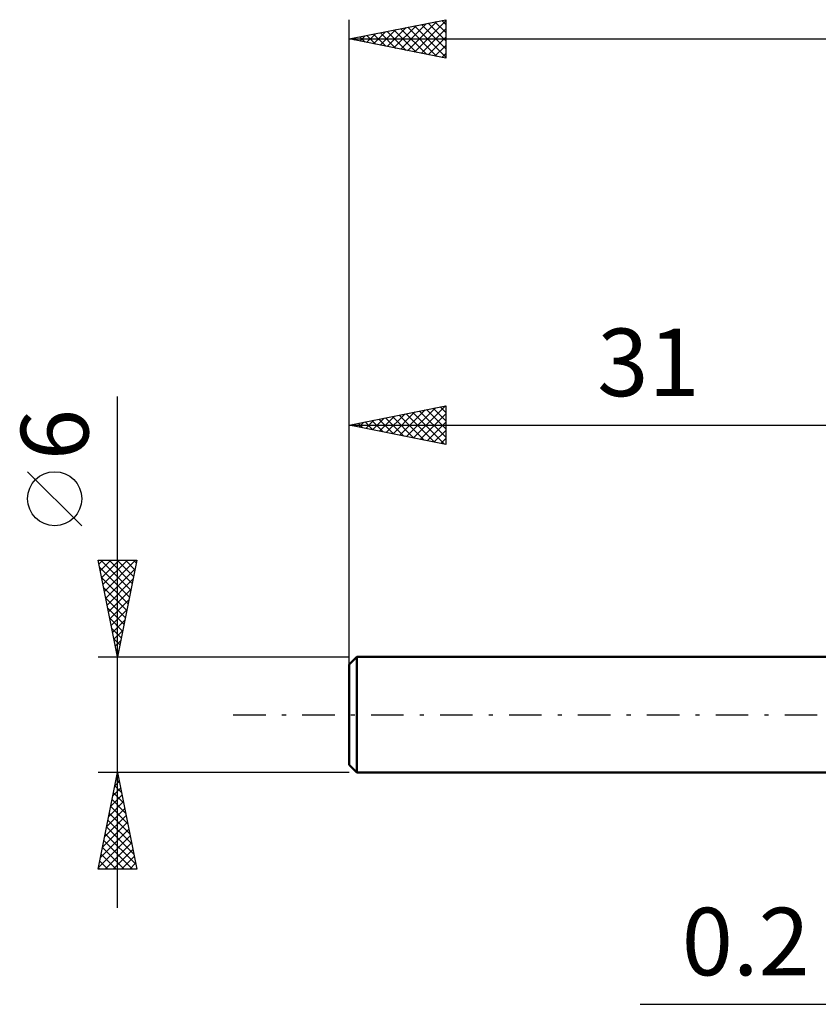
# Model space of a CAD drawing. Units: millimetres. Extents: x -17 to 86, y -31 to 40.
# Drawn here: x -17 to 24, y -15 to 36 of the extents above; entities that cross this region are included whole.
import ezdxf
from ezdxf.enums import TextEntityAlignment as Align

# ---------------------------------------------------------------- set-up
doc = ezdxf.new("R2010")
doc.units = ezdxf.units.MM
doc.header["$LTSCALE"] = 4.2
doc.linetypes.add('LONGDASH_DASH', pattern=[0.85, 0.4, -0.2, 0.05, -0.2])
for name, color, linetype in [('2', 7, 'CONTINUOUS'), ('SK1', 4, 'CONTINUOUS'), ('SK2', 7, 'CONTINUOUS'), ('SK4', 2, 'LONGDASH_DASH')]:
    doc.layers.add(name, color=color, linetype=linetype)
doc.styles.get("Standard").update_dxf_attribs({"font": 'Monospac821 BT'})

msp = doc.modelspace()

# ---------------------------------------------------------------- linework, layer by layer
at = {"layer": '2', "color": 7, "linetype": 'CONTINUOUS', "lineweight": 25}
msp.add_line((15.075, -15), (38.2, -15), dxfattribs=at)
at = {"layer": 'SK1', "color": 4, "linetype": 'CONTINUOUS', "lineweight": 50}
for p, q in [((0.4, 3), (0, 2.6)), ((0, 2.6), (0, -2.6)), ((31, 3), (0.4, 3)), ((0.4, 3), (0.4, -3)), ((0, -2.6), (0.4, -3)), ((0.4, -3), (31, -3))]:
    msp.add_line(p, q, dxfattribs=at)
at = {"layer": 'SK2', "color": 7, "linetype": 'CONTINUOUS', "lineweight": 25}
for p, q in [((0, 1), (0, 36)), ((0, 35), (5, 36)), ((2.674, 34.465), (4.011, 35.802)), ((3.028, 34.394), (4.541, 35.908)), ((3.381, 34.324), (5, 35.943)), ((3.738, 35.748), (5, 34.485)), ((4.091, 35.818), (5, 34.91)), ((4.445, 35.889), (5, 35.334)), ((4.798, 35.96), (5, 35.758)), ((5, 36), (5, 34)), ((0.906, 34.819), (1.359, 35.272)), ((1.26, 34.748), (1.89, 35.378)), ((1.263, 35.253), (1.894, 34.621)), ((1.613, 34.677), (2.42, 35.484)), ((1.616, 35.323), (2.425, 34.515)), ((1.967, 34.607), (2.95, 35.59)), ((1.97, 35.394), (2.955, 34.409)), ((2.321, 34.536), (3.481, 35.696)), ((2.324, 35.465), (3.485, 34.303)), ((2.677, 35.535), (4.016, 34.197)), ((3.031, 35.606), (4.546, 34.091)), ((3.384, 35.677), (5, 34.061)), ((3.735, 34.253), (5, 35.518)), ((0, 35), (55, 35)), ((5, 34), (0, 35)), ((0.199, 34.96), (0.299, 35.06)), ((0.202, 35.04), (0.303, 34.939)), ((0.553, 34.889), (0.829, 35.166)), ((0.556, 35.111), (0.834, 34.833)), ((0.909, 35.182), (1.364, 34.727)), ((4.088, 34.182), (5, 35.094)), ((4.442, 34.112), (5, 34.67)), ((4.795, 34.041), (5, 34.245)), ((-12, -10), (-12, 16.475)), ((0, 3), (0, 16)), ((0, 15), (5, 16)), ((2.978, 14.404), (4.467, 15.893)), ((3.332, 14.334), (4.997, 15.999)), ((4.358, 15.872), (5, 15.23)), ((4.712, 15.942), (5, 15.654)), ((5, 16), (5, 14)), ((1.21, 14.758), (1.815, 15.363)), ((1.53, 15.306), (2.295, 14.541)), ((1.564, 14.687), (2.346, 15.469)), ((1.883, 15.377), (2.825, 14.435)), ((1.917, 14.617), (2.876, 15.575)), ((2.237, 15.447), (3.355, 14.329)), ((2.271, 14.546), (3.406, 15.681)), ((2.591, 15.518), (3.886, 14.223)), ((2.624, 14.475), (3.937, 15.787)), ((2.944, 15.589), (4.416, 14.117)), ((3.298, 15.66), (4.946, 14.011)), ((3.651, 15.73), (5, 14.381)), ((3.685, 14.263), (5, 15.578)), ((4.005, 15.801), (5, 14.806)), ((0, 15), (31, 15)), ((5, 14), (0, 15)), ((0.116, 15.023), (0.174, 14.965)), ((0.15, 14.97), (0.224, 15.045)), ((0.469, 15.094), (0.704, 14.859)), ((0.503, 14.899), (0.755, 15.151)), ((0.823, 15.165), (1.234, 14.753)), ((0.857, 14.829), (1.285, 15.257)), ((1.176, 15.235), (1.764, 14.647)), ((4.039, 14.192), (5, 15.154)), ((4.392, 14.122), (5, 14.729)), ((4.746, 14.051), (5, 14.305)), ((-13.85, 9.788), (-16.65, 12.588)), ((-12, 3), (-13, 8)), ((-13, 8), (-11, 8)), ((-12.96, 7.8), (-12.76, 8)), ((-12.889, 7.447), (-12.336, 8)), ((-12.86, 8), (-11.31, 6.45)), ((-12.819, 7.093), (-11.912, 8)), ((-12.748, 6.74), (-11.487, 8)), ((-12.677, 6.386), (-11.063, 8)), ((-12.436, 8), (-11.239, 6.804)), ((-12.011, 8), (-11.169, 7.157)), ((-11, 8), (-12, 3)), ((-11.587, 8), (-11.098, 7.511)), ((-11.163, 8), (-11.027, 7.864)), ((-12.929, 7.645), (-11.381, 6.097)), ((-12.606, 6.032), (-11.09, 7.549)), ((-12.823, 7.115), (-11.451, 5.743)), ((-12.536, 5.679), (-11.196, 7.018)), ((-12.717, 6.584), (-11.522, 5.39)), ((-12.465, 5.325), (-11.302, 6.488)), ((-12.611, 6.054), (-11.593, 5.036)), ((-12.394, 4.972), (-11.408, 5.958)), ((-12.505, 5.524), (-11.664, 4.682)), ((-12.324, 4.618), (-11.515, 5.427)), ((-12.399, 4.993), (-11.734, 4.329)), ((-12.253, 4.265), (-11.621, 4.897)), ((-12.293, 4.463), (-11.805, 3.975)), ((-12.182, 3.911), (-11.727, 4.367)), ((-12.187, 3.933), (-11.876, 3.622)), ((-12.112, 3.558), (-11.833, 3.836)), ((-12.08, 3.402), (-11.946, 3.268)), ((-12.041, 3.204), (-11.939, 3.306)), ((-13, 3), (0, 3)), ((-12, -3), (-13, -3)), ((-13, -8), (-12, -3)), ((0, -3), (-12, -3)), ((-12, -3), (-11, -8)), ((-12.136, -3.679), (-11.909, -3.453)), ((-12.067, -3.337), (-11.899, -3.506)), ((-12.03, -3.149), (-11.98, -3.099)), ((-12.242, -4.21), (-11.839, -3.806)), ((-12.209, -4.044), (-11.687, -4.566)), ((-12.138, -3.691), (-11.793, -4.036)), ((-12.454, -5.27), (-11.697, -4.514)), ((-12.348, -4.74), (-11.768, -4.16)), ((-12.28, -4.398), (-11.581, -5.097)), ((-12.56, -5.801), (-11.627, -4.867)), ((-12.35, -4.751), (-11.475, -5.627)), ((-12.772, -6.861), (-11.485, -5.574)), ((-12.666, -6.331), (-11.556, -5.221)), ((-12.492, -5.459), (-11.262, -6.688)), ((-12.421, -5.105), (-11.369, -6.157)), ((-12.878, -7.392), (-11.414, -5.928)), ((-12.562, -5.812), (-11.156, -7.218)), ((-12.984, -7.922), (-11.344, -6.281)), ((-12.704, -6.519), (-11.223, -8)), ((-12.633, -6.166), (-11.05, -7.748)), ((-12.775, -6.873), (-11.647, -8)), ((-12.638, -8), (-11.273, -6.635)), ((-12.214, -8), (-11.202, -6.988)), ((-12.916, -7.58), (-12.496, -8)), ((-12.845, -7.226), (-12.072, -8)), ((-11.79, -8), (-11.132, -7.342)), ((-11, -8), (-13, -8)), ((-12.987, -7.933), (-12.92, -8)), ((-11.365, -8), (-11.061, -7.696))]:
    msp.add_line(p, q, dxfattribs=at)
msp.add_circle((-15.25, 11.188), 1.4, dxfattribs=at)
at = {"layer": 'SK4', "color": 2, "linetype": 'LONGDASH_DASH', "lineweight": 25}
msp.add_line((-6, 0), (61, 0), dxfattribs=at)

# ---------------------------------------------------------------- texts
at = {"layer": '2', "color": 7, "linetype": 'CONTINUOUS', "lineweight": 25}
msp.add_text('0.2', height=3.5, dxfattribs=at).set_placement((20.538, -13.5), align=Align.CENTER)
at = {"layer": 'SK2', "color": 7, "linetype": 'CONTINUOUS', "lineweight": 25}
msp.add_text('31', height=3.5, dxfattribs=at).set_placement((15.5, 16.5), align=Align.CENTER)
msp.add_text('6', height=3.5, rotation=90, dxfattribs=at).set_placement((-13.5, 14.512), align=Align.CENTER)

doc.saveas('drawing.dxf')
